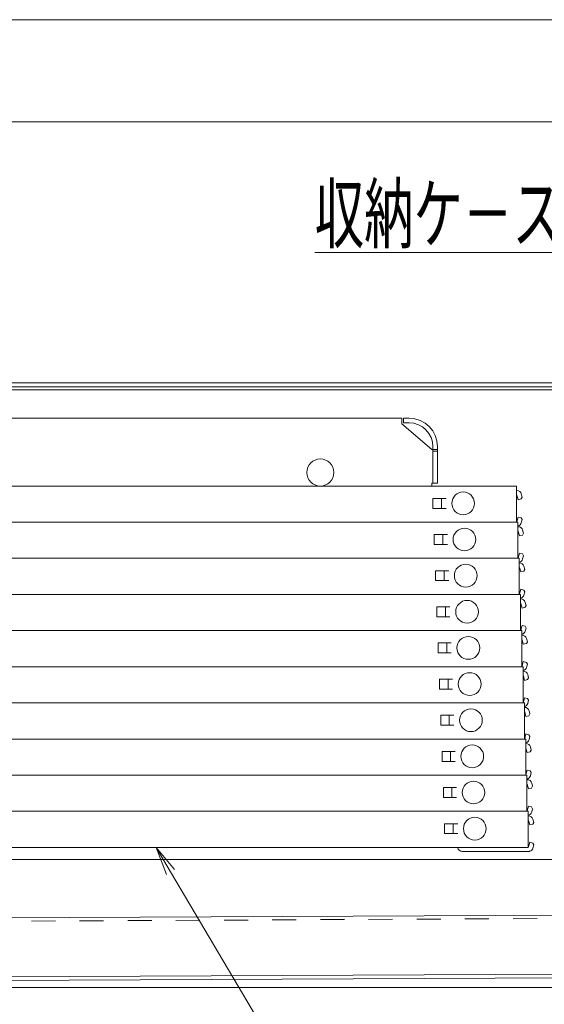
# Model space of a CAD drawing. Units: millimetres. Extents: x -2000 to 2000, y -1386 to 1384.
# Drawn here: x -1183 to -999, y -304 to 42 of the extents above; entities that cross this region are included whole.
import ezdxf

# ---------------------------------------------------------------- set-up
doc = ezdxf.new("R2010")
doc.units = ezdxf.units.MM
doc.header["$LTSCALE"] = 5
doc.linetypes.add('JWW_DASHED2', pattern=[3.386667, 1.693333, -1.693333])
for name, color, linetype in [('CYA_M', 7, 'Continuous'), ('CYA_SSD', 7, 'Continuous'), ('hashigo', 7, 'Continuous'), ('SUNPO', 7, 'Continuous'), ('YEL_M', 7, 'Continuous')]:
    doc.layers.add(name, color=color, linetype=linetype)
doc.styles.add('ＭＳ ゴシック', font='txt', dxfattribs={"height": 1})

# ---------------------------------------------------------------- blocks, each defined once
blk = doc.blocks.new('MLeader4_0-2_')
at = {"layer": 'SUNPO', "color": 92, "linetype": 'Continuous', "lineweight": 5}
for p, q in [((-226.341, -51.706), (-227.073, -49.815)), ((-227.073, -49.815), (-225.767, -51.366)), ((-227.073, -49.815), (-226.054, -51.536))]:
    blk.add_line(p, q, dxfattribs=at)
at = {"layer": 'SUNPO', "color": 230, "linetype": 'Continuous', "lineweight": 5}
for p, q in [((-226.054, -51.536), (-216.545, -67.6)), ((-216.545, -67.6), (-215.825, -67.6)), ((-215.825, -67.6), (-199.764, -67.6))]:
    blk.add_line(p, q, dxfattribs=at)
at = {"layer": 'SUNPO', "color": 40, "linetype": 'Continuous', "lineweight": 5, "style": 'ＭＳ ゴシック', "width": 0.63692}
blk.add_text('避難はしご', height=4.0005, dxfattribs=at).set_placement((-215.645, -66.845))
blk = doc.blocks.new('MLeader5_0-2_')
at = {"layer": 'SUNPO', "color": 92, "linetype": 'Continuous', "lineweight": 5}
for p, q in [((-249.44, -61.025), (-250.357, -59.217)), ((-250.357, -59.217), (-248.903, -60.63)), ((-250.357, -59.217), (-249.171, -60.828))]:
    blk.add_line(p, q, dxfattribs=at)
at = {"layer": 'SUNPO', "color": 230, "linetype": 'Continuous', "lineweight": 5}
for p, q in [((-249.171, -60.828), (-242.727, -69.581)), ((-242.727, -69.581), (-242.007, -69.581)), ((-242.007, -69.581), (-235.794, -69.581))]:
    blk.add_line(p, q, dxfattribs=at)
at = {"layer": 'SUNPO', "color": 40, "linetype": 'Continuous', "lineweight": 5, "style": 'ＭＳ ゴシック', "width": 0.63692}
blk.add_text('下蓋', height=4.0005, dxfattribs=at).set_placement((-241.827, -68.853))
blk = doc.blocks.new('MLeader6_0-2_')
at = {"layer": 'SUNPO', "color": 230, "linetype": 'Continuous', "lineweight": 5}
for p, q in [((-199.868, -8.003), (-215.92, -8.003)), ((-199.148, -8.003), (-199.868, -8.003)), ((-194.253, -19.751), (-199.148, -8.003))]:
    blk.add_line(p, q, dxfattribs=at)
at = {"layer": 'SUNPO', "color": 92, "linetype": 'Continuous', "lineweight": 5}
for p, q in [((-193.484, -21.597), (-194.561, -19.879)), ((-193.484, -21.597), (-194.253, -19.751)), ((-193.946, -19.622), (-193.484, -21.597))]:
    blk.add_line(p, q, dxfattribs=at)
at = {"layer": 'SUNPO', "color": 40, "linetype": 'Continuous', "lineweight": 5, "style": 'ＭＳ ゴシック', "width": 0.63692}
blk.add_text('収納ケ－ス', height=4.0005, dxfattribs=at).set_placement((-215.92, -7.275))

msp = doc.modelspace()

# ---------------------------------------------------------------- linework, layer by layer
at = {"layer": 'CYA_M', "color": 120, "linetype": 'Continuous', "lineweight": 5}
for p, q in [((-933.67, -272.56), (-1372.67, -274.66)), ((-1508.37, -296.11), (-930.7, -293.35)), ((-930.69, -294.55), (-1508.36, -297.31))]:
    msp.add_line(p, q, dxfattribs=at)
at = {"layer": 'CYA_SSD', "color": 134, "linetype": 'JWW_DASHED2', "lineweight": 5}
msp.add_line((-933.67, -273.76), (-1373.16, -275.87), dxfattribs=at)
at = {"layer": 'hashigo', "color": 230, "linetype": 'Continuous', "lineweight": 13}
for p, q in [((-1468.61, -98.27), (-1048.91, -98.27)), ((-1048.91, -100.27), (-1048.91, -98.27)), ((-1038.41, -109.27), (-1048.91, -100.27)), ((-1048.41, -99.87), (-1048.41, -98.27)), ((-1048.41, -98.27), (-1046.41, -98.27)), ((-1046.41, -99.87), (-1048.41, -99.87)), ((-1038.41, -109.27), (-1038.01, -109.27)), ((-1038.01, -108.27), (-1038.01, -121.07)), ((-1038.01, -109.27), (-1036.41, -109.27)), ((-1038.01, -109.42), (-1038.01, -121.07)), ((-1038.01, -109.77), (-1036.41, -109.77)), ((-1036.41, -108.27), (-1036.41, -121.07)), ((-1038.41, -121.07), (-1038.41, -122.07)), ((-1038.41, -121.07), (-1036.41, -121.07)), ((-1471.61, -122.07), (-1008.61, -122.07)), ((-1008.61, -122.07), (-1008.61, -134.77)), ((-1008.51, -123.67), (-1008.61, -123.67)), ((-1038.01, -126.42), (-1038.01, -129.92)), ((-1038.01, -126.42), (-1033.41, -126.42)), ((-1035.01, -126.42), (-1035.01, -129.92)), ((-1008.51, -125.27), (-1008.61, -125.27)), ((-1008.08, -126.87), (-1008.51, -125.27)), ((-1008.08, -126.87), (-1007.02, -126.59)), ((-1007.02, -126.59), (-1006.66, -125.98)), ((-1006.66, -125.98), (-1006.96, -124.86)), ((-1038.01, -129.92), (-1033.41, -129.92)), ((-1468.61, -134.77), (-1008.61, -134.77)), ((-1436.65, -134.77), (-1008.15, -134.77)), ((-1035.95, -134.77), (-1008.15, -134.77)), ((-1008.51, -134.57), (-1008.61, -134.57)), ((-1008.08, -132.97), (-1008.51, -134.57)), ((-1008.15, -134.77), (-1008.15, -147.47)), ((-1008.08, -132.97), (-1007.02, -133.26)), ((-1006.66, -133.87), (-1007.02, -133.26)), ((-1006.66, -133.87), (-1006.96, -134.99)), ((-1008.05, -136.37), (-1008.15, -136.37)), ((-1008.05, -137.97), (-1008.15, -137.97)), ((-1007.63, -139.57), (-1008.05, -137.97)), ((-1006.21, -138.68), (-1006.51, -137.56)), ((-1037.55, -139.12), (-1037.55, -142.62)), ((-1037.55, -139.12), (-1032.95, -139.12)), ((-1034.55, -139.12), (-1034.55, -142.62)), ((-1007.63, -139.57), (-1006.56, -139.29)), ((-1006.56, -139.29), (-1006.21, -138.68)), ((-1037.55, -142.62), (-1032.95, -142.62)), ((-1436.65, -147.47), (-1008.15, -147.47)), ((-1436.2, -147.47), (-1007.7, -147.47)), ((-1035.5, -147.47), (-1007.7, -147.47)), ((-1008.05, -147.27), (-1008.15, -147.27)), ((-1007.63, -145.67), (-1008.05, -147.27)), ((-1007.7, -147.47), (-1007.7, -160.17)), ((-1007.63, -145.67), (-1006.56, -145.96)), ((-1006.21, -146.57), (-1006.56, -145.96)), ((-1006.21, -146.57), (-1006.51, -147.69)), ((-1037.1, -151.82), (-1037.1, -155.32)), ((-1037.1, -151.82), (-1032.5, -151.82)), ((-1034.1, -151.82), (-1034.1, -155.32)), ((-1007.6, -149.07), (-1007.7, -149.07)), ((-1007.6, -150.67), (-1007.7, -150.67)), ((-1007.17, -152.27), (-1007.6, -150.67)), ((-1007.17, -152.27), (-1006.11, -151.99)), ((-1006.11, -151.99), (-1005.75, -151.38)), ((-1005.75, -151.38), (-1006.05, -150.26)), ((-1037.1, -155.32), (-1032.5, -155.32)), ((-1007.17, -158.37), (-1007.6, -159.97)), ((-1007.17, -158.37), (-1006.11, -158.66)), ((-1005.75, -159.27), (-1006.11, -158.66)), ((-1436.2, -160.17), (-1007.7, -160.17)), ((-1435.74, -160.17), (-1007.24, -160.17)), ((-1035.04, -160.17), (-1007.24, -160.17)), ((-1007.6, -159.97), (-1007.7, -159.97)), ((-1007.24, -160.17), (-1007.24, -172.87)), ((-1007.14, -161.77), (-1007.24, -161.77)), ((-1005.75, -159.27), (-1006.05, -160.39)), ((-1036.64, -164.52), (-1036.64, -168.02)), ((-1036.64, -164.52), (-1032.04, -164.52)), ((-1033.64, -164.52), (-1033.64, -168.02)), ((-1007.14, -163.37), (-1007.24, -163.37)), ((-1006.72, -164.97), (-1007.14, -163.37)), ((-1006.72, -164.97), (-1005.65, -164.69)), ((-1005.65, -164.69), (-1005.3, -164.08)), ((-1005.3, -164.08), (-1005.6, -162.96)), ((-1036.64, -168.02), (-1032.04, -168.02)), ((-1435.74, -172.87), (-1007.24, -172.87)), ((-1435.29, -172.87), (-1006.79, -172.87)), ((-1034.59, -172.87), (-1006.79, -172.87)), ((-1007.14, -172.67), (-1007.24, -172.67)), ((-1006.72, -171.07), (-1007.14, -172.67)), ((-1006.79, -172.87), (-1006.79, -185.57)), ((-1006.72, -171.07), (-1005.65, -171.36)), ((-1005.3, -171.97), (-1005.65, -171.36)), ((-1005.3, -171.97), (-1005.6, -173.09)), ((-1006.69, -174.47), (-1006.79, -174.47)), ((-1006.69, -176.07), (-1006.79, -176.07)), ((-1006.26, -177.67), (-1006.69, -176.07)), ((-1004.84, -176.78), (-1005.14, -175.66)), ((-1036.19, -177.22), (-1036.19, -180.72)), ((-1036.19, -177.22), (-1031.59, -177.22)), ((-1033.19, -177.22), (-1033.19, -180.72)), ((-1006.26, -177.67), (-1005.2, -177.39)), ((-1005.2, -177.39), (-1004.84, -176.78)), ((-1036.19, -180.72), (-1031.59, -180.72)), ((-1435.29, -185.57), (-1006.79, -185.57)), ((-1434.83, -185.57), (-1006.33, -185.57)), ((-1034.13, -185.57), (-1006.33, -185.57)), ((-1006.69, -185.37), (-1006.79, -185.37)), ((-1006.26, -183.77), (-1006.69, -185.37)), ((-1006.33, -185.57), (-1006.33, -198.27)), ((-1006.26, -183.77), (-1005.2, -184.06)), ((-1004.84, -184.67), (-1005.2, -184.06)), ((-1004.84, -184.67), (-1005.14, -185.79)), ((-1035.73, -189.92), (-1035.73, -193.42)), ((-1035.73, -189.92), (-1031.13, -189.92)), ((-1032.73, -189.92), (-1032.73, -193.42)), ((-1006.23, -187.17), (-1006.33, -187.17)), ((-1006.23, -188.77), (-1006.33, -188.77)), ((-1005.81, -190.37), (-1006.23, -188.77)), ((-1005.81, -190.37), (-1004.74, -190.09)), ((-1004.74, -190.09), (-1004.39, -189.48)), ((-1004.39, -189.48), (-1004.69, -188.36)), ((-1035.73, -193.42), (-1031.13, -193.42)), ((-1005.81, -196.47), (-1006.23, -198.07)), ((-1005.81, -196.47), (-1004.74, -196.76)), ((-1004.39, -197.37), (-1004.74, -196.76)), ((-1434.83, -198.27), (-1006.33, -198.27)), ((-1434.38, -198.27), (-1005.88, -198.27)), ((-1033.68, -198.27), (-1005.88, -198.27)), ((-1006.23, -198.07), (-1006.33, -198.07)), ((-1005.88, -198.27), (-1005.88, -210.97)), ((-1005.78, -199.87), (-1005.88, -199.87)), ((-1004.39, -197.37), (-1004.69, -198.49)), ((-1035.28, -202.62), (-1035.28, -206.12)), ((-1035.28, -202.62), (-1030.68, -202.62)), ((-1032.28, -202.62), (-1032.28, -206.12)), ((-1005.78, -201.47), (-1005.88, -201.47)), ((-1005.35, -203.07), (-1005.78, -201.47)), ((-1005.35, -203.07), (-1004.29, -202.79)), ((-1004.29, -202.79), (-1003.93, -202.18)), ((-1003.93, -202.18), (-1004.23, -201.06)), ((-1035.28, -206.12), (-1030.68, -206.12)), ((-1434.38, -210.97), (-1005.88, -210.97)), ((-1433.92, -210.97), (-1005.42, -210.97)), ((-1033.22, -210.97), (-1005.42, -210.97)), ((-1005.78, -210.77), (-1005.88, -210.77)), ((-1005.35, -209.17), (-1005.78, -210.77)), ((-1005.42, -210.97), (-1005.42, -223.67)), ((-1005.35, -209.17), (-1004.29, -209.46)), ((-1003.93, -210.07), (-1004.29, -209.46)), ((-1003.93, -210.07), (-1004.23, -211.19)), ((-1005.32, -212.57), (-1005.42, -212.57)), ((-1005.32, -214.17), (-1005.42, -214.17)), ((-1004.9, -215.77), (-1005.32, -214.17)), ((-1003.48, -214.88), (-1003.78, -213.76)), ((-1034.82, -215.32), (-1034.82, -218.82)), ((-1034.82, -215.32), (-1030.22, -215.32)), ((-1031.82, -215.32), (-1031.82, -218.82)), ((-1004.9, -215.77), (-1003.83, -215.49)), ((-1003.83, -215.49), (-1003.48, -214.88)), ((-1034.82, -218.82), (-1030.22, -218.82)), ((-1433.92, -223.67), (-1005.42, -223.67)), ((-1433.47, -223.67), (-1004.97, -223.67)), ((-1005.32, -223.47), (-1005.42, -223.47)), ((-1004.9, -221.87), (-1005.32, -223.47)), ((-1004.97, -223.67), (-1004.97, -236.37)), ((-1004.9, -221.87), (-1003.83, -222.16)), ((-1003.48, -222.77), (-1003.83, -222.16)), ((-1003.48, -222.77), (-1003.78, -223.89)), ((-1034.37, -228.02), (-1029.77, -228.02)), ((-1034.37, -228.02), (-1034.37, -231.52)), ((-1031.37, -228.02), (-1031.37, -231.52)), ((-1004.87, -225.27), (-1004.97, -225.27)), ((-1004.87, -226.87), (-1004.97, -226.87)), ((-1004.44, -228.47), (-1004.87, -226.87)), ((-1004.44, -228.47), (-1003.38, -228.19)), ((-1003.38, -228.19), (-1003.02, -227.58)), ((-1003.02, -227.58), (-1003.32, -226.46)), ((-1034.37, -231.52), (-1029.77, -231.52)), ((-1004.44, -234.57), (-1004.87, -236.17)), ((-1004.44, -234.57), (-1003.38, -234.86)), ((-1003.02, -235.47), (-1003.38, -234.86)), ((-1433.47, -236.37), (-1004.97, -236.37)), ((-1433.01, -236.37), (-1004.51, -236.37)), ((-1004.87, -236.17), (-1004.97, -236.17)), ((-1004.51, -236.37), (-1004.51, -249.07)), ((-1003.02, -235.47), (-1003.32, -236.59)), ((-1033.91, -240.72), (-1033.91, -244.22)), ((-1033.91, -240.72), (-1029.31, -240.72)), ((-1030.91, -240.72), (-1030.91, -244.22)), ((-1004.41, -239.57), (-1004.51, -239.57)), ((-1003.99, -241.17), (-1004.41, -239.57)), ((-1003.99, -241.17), (-1002.92, -240.89)), ((-1002.92, -240.89), (-1002.57, -240.28)), ((-1002.57, -240.28), (-1002.87, -239.16)), ((-1033.91, -244.22), (-1029.31, -244.22)), ((-1433.01, -249.07), (-1004.51, -249.07)), ((-1004.41, -248.87), (-1004.51, -248.87)), ((-1003.99, -247.27), (-1004.41, -248.87)), ((-1003.99, -247.27), (-1002.92, -247.56)), ((-1002.57, -248.17), (-1002.92, -247.56)), ((-1002.57, -248.17), (-1002.87, -249.29)), ((-1004.81, -250.47), (-1027.71, -250.47)), ((-1004.41, -250.47), (-1004.81, -250.47))]:
    msp.add_line(p, q, dxfattribs=at)
for centre, radius in [((-1077.61, -117.32), 4.75), ((-1027.41, -128.17), 4), ((-1026.95, -140.87), 4), ((-1026.5, -153.57), 4), ((-1026.04, -166.27), 4), ((-1025.59, -178.97), 4), ((-1025.13, -191.67), 4), ((-1024.68, -204.37), 4), ((-1024.22, -217.07), 4), ((-1023.77, -229.77), 4), ((-1023.31, -242.47), 4)]:
    msp.add_circle(centre, radius, dxfattribs=at)
for centre, radius, start, end in [((-1046.41, -108.27), 10, 0, 90), ((-1046.41, -108.27), 8.4, 0, 90), ((-1008.51, -125.27), 1.6, 15, 90), ((-1008.51, -134.57), 1.6, 282.8163, 345), ((-1008.05, -137.97), 1.6, 15, 90), ((-1008.05, -147.27), 1.6, 282.8163, 345), ((-1007.6, -150.67), 1.6, 15, 90), ((-1007.6, -159.97), 1.6, 282.8163, 345), ((-1007.14, -163.37), 1.6, 15, 90), ((-1007.14, -172.67), 1.6, 282.8163, 345), ((-1006.69, -176.07), 1.6, 15, 90), ((-1006.69, -185.37), 1.6, 282.8163, 345), ((-1006.23, -188.77), 1.6, 15, 90), ((-1006.23, -198.07), 1.6, 282.8163, 345), ((-1005.78, -201.47), 1.6, 15, 90), ((-1005.78, -210.77), 1.6, 282.8163, 345), ((-1005.32, -214.17), 1.6, 15, 90), ((-1005.32, -223.47), 1.6, 282.8163, 345), ((-1004.87, -226.87), 1.6, 15, 90), ((-1004.87, -236.17), 1.6, 282.8163, 345), ((-1004.41, -239.57), 1.6, 15, 93.5833), ((-1027.71, -248.87), 1.6, 187.1808, 270), ((-1004.41, -248.87), 1.6, 270, 282.8163), ((-1004.41, -248.87), 1.6, 282.8163, 345)]:
    msp.add_arc(centre, radius, start, end, dxfattribs=at)
at = {"layer": 'SUNPO', "color": 230, "linetype": 'Continuous', "lineweight": 5}
for p, q in [((-1543.01, 41.79), (-900.21, 41.79)), ((-1536.21, 5.92), (-914.21, 5.92))]:
    msp.add_line(p, q, dxfattribs=at)
at = {"layer": 'YEL_M', "color": 40, "linetype": 'Continuous', "lineweight": 5}
for p, q in [((-1537.71, -85.77), (-912.71, -85.77)), ((-1537.71, -87.27), (-912.71, -87.27)), ((-1192.01, -88.27), (-951.61, -88.27)), ((-1384.63, -253.27), (-906.61, -253.27)), ((-928.05, -298.27), (-1423.36, -298.27))]:
    msp.add_line(p, q, dxfattribs=at)

# ---------------------------------------------------------------- block references
at = {"layer": 'SUNPO', "color": 92, "linetype": 'Continuous', "lineweight": 5, "xscale": 5, "yscale": 5}
for name in ['MLeader6_0-2_', 'MLeader4_0-2_', 'MLeader5_0-2_']:
    msp.add_blockref(name, (0, 0), dxfattribs=at)

doc.saveas('drawing.dxf')
